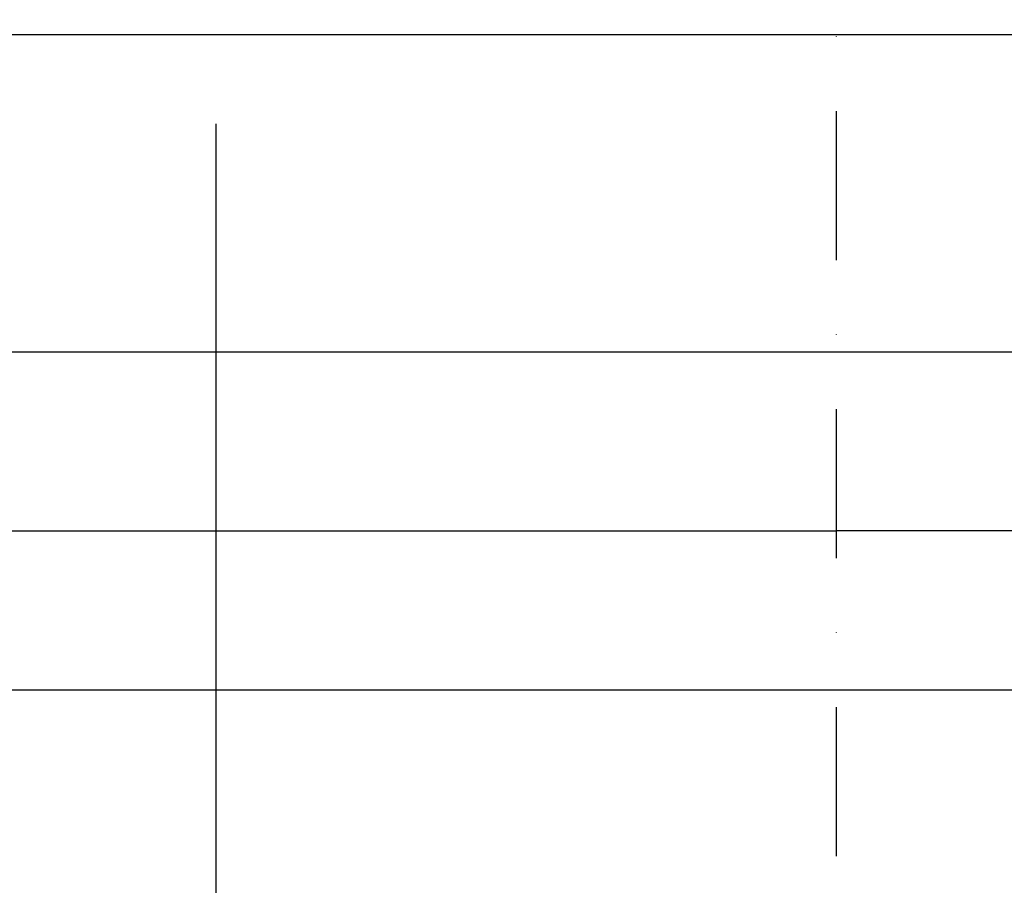
# Model space of a CAD drawing. Extents: x 380 to 6230, y 80 to 8890.
# Drawn here: x 2695 to 3191, y 6328 to 6765 of the extents above; entities that cross this region are included whole.
import ezdxf

# ---------------------------------------------------------------- set-up
doc = ezdxf.new("R2010")
doc.units = 0
doc.header["$LTSCALE"] = 30
doc.linetypes.add('STRICHPUNKT', pattern=[1, 0.5, -0.25, 0, -0.25])
doc.layers.get('DEFPOINTS').update_dxf_attribs({"linetype": 'CONTINUOUS'})
for name, color, linetype in [('BEMASS', 3, 'CONTINUOUS'), ('MITTE', 1, 'STRICHPUNKT'), ('SCHRAFF', 6, 'CONTINUOUS'), ('SICHTBAR', 7, 'CONTINUOUS')]:
    doc.layers.add(name, color=color, linetype=linetype)
doc.styles.add('BEMSTIL', font='isocp3.shx', dxfattribs={"width": 0.8})
doc.dimstyles.new('BEMASS', dxfattribs={"dimscale": 25, "dimtxt": 3.5, "dimasz": 3.5, "dimexe": 2, "dimexo": 1.5, "dimgap": 1, "dimtad": 1, "dimdec": 0, "dimtxsty": 'BEMSTIL', "dimcen": 3, "dimclrd": 3, "dimclre": 3, "dimclrt": 4, "dimadec": 0, "dimazin": 0, "dimtfac": 0.875, "dimtdec": 0, "dimtmove": 0, "dimatfit": 0, "dimfxl": 1, "dimtolj": 1, "dimlwd": 25, "dimlwe": 25, "dimarcsym": 0})
pattern_1 = [(0, (0, 46.08107275697694), (9.524999999999999, 19.05), [0, -19.05])]

# ---------------------------------------------------------------- blocks, each defined once
blk = doc.blocks.new('*D26')
at = {"layer": 'BEMASS', "color": 3, "lineweight": 25, "transparency": 16777216}
for p, q in [((2793.799039169444, 6712.006955883087), (2793.799039169444, 6020.485814158847)), ((3418.799039169444, 6712.006955883087), (3418.799039169444, 6020.485814158847)), ((2898.799039169444, 6080.485814158847), (3313.799039169444, 6080.485814158847))]:
    blk.add_line(p, q, dxfattribs=at)
at = {"layer": 'BEMASS', "color": 3, "transparency": 16777216}
for points in [[(2898.799039169444, 6097.985814158847), (2898.799039169444, 6062.985814158847), (2793.799039169444, 6080.485814158847)], [(3313.799039169444, 6097.985814158847), (3313.799039169444, 6062.985814158847), (3418.799039169444, 6080.485814158847)]]:
    blk.add_solid(points, dxfattribs=at)
at = {"layer": 'DEFPOINTS', "color": 0, "transparency": 16777216}
for p in [(2793.799039169444, 6757.006955883087), (3418.799039169444, 6757.006955883087), (3418.799039169444, 6080.485814158847)]:
    blk.add_point(p, dxfattribs=at)
at = {"layer": 'BEMASS', "color": 4, "transparency": 16777216, "insert": (3106.299039169444, 6162.996148804516), "char_height": 105, "attachment_point": 5, "style": 'BEMSTIL'}
blk.add_mtext('\\A1;%%c625', dxfattribs=at)
blk = doc.blocks.new('Aufbau2')
at = {"layer": 'SCHRAFF'}
h = blk.add_hatch(dxfattribs=at)
h.set_pattern_fill('DOTS,_I', color=256, scale=12, style=2)
h.set_pattern_definition(pattern_1)
h.paths.add_polyline_path([(2486.299049040197, 6972.006955883087), (2486.299049040197, 6702.006955883087), (2538.177451910578, 6702.006955883087, 0.3939104756148099), (2548.153092413176, 6711.309391145642), (2550.786052418956, 6748.962473455744, -0.173634092389455), (2553.496086619939, 6755.135932300691, 0.191670069883869), (2556.230480318317, 6762.006955883087, -0.4142135623730951), (2566.230480318317, 6772.006955883087), (2793.79905891095, 6772.006955883087), (2793.79905891095, 6952.006955883087), (2708.79905891095, 6952.006955883087), (2703.79905891095, 6972.006955883088)])
h.paths.add_polyline_path([(3503.79905891095, 6952.006955883087), (3418.79905891095, 6952.006955883087), (3418.79905891095, 6772.006955883087), (3646.367598020569, 6772.006955883087, -0.4142135623730959), (3656.367598020569, 6762.006955883087, 0.1916700698837923), (3659.101991718954, 6755.135932300697, -0.1736340923896382), (3661.81202591993, 6748.96247345574), (3664.44498592571, 6711.309391145653, 0.3939104756151416), (3674.420626428309, 6702.006955883087), (3726.299068781703, 6702.006955883087), (3726.299068781704, 6972.006955883087), (3508.79905891095, 6972.006955883088)])
h = blk.add_hatch(dxfattribs=at)
h.set_pattern_fill('DOTS,_I', color=256, scale=12, style=2)
h.set_pattern_definition(pattern_1)
h.paths.add_polyline_path([(3706.299039169446, 6507.006955883087), (3764.499039169446, 6507.006955883087, -0.4142135623730959), (3774.499039169446, 6497.006955883087, 0.1916700698837776), (3777.233432867823, 6490.135932300695, -0.1736340923894857), (3779.943467068797, 6483.962473455743), (3781.199039169447, 6466.006955883087), (3784.018494688466, 6435.84368107561, 0.3804626480981712), (3793.950603816053, 6427.006955883086), (3841.299039169446, 6427.006955883087), (3841.299039169446, 6597.006955883087), (3743.799039169446, 6692.006955883087), (3671.832140765238, 6692.006955883087, -0.3939104756149734), (3661.85650026264, 6701.309391145647), (3660.549039169446, 6720.006955883087), (3652.068234100823, 6720.006955883087), (3650.131431700136, 6747.704520620528, 0.3939104756149537), (3640.155791197538, 6757.006955883087), (3606.299039169446, 6757.006955883087), (3606.299039169446, 6597.006955883087)])
h.paths.add_polyline_path([(2371.299039169446, 6597.006955883087), (2371.299039169446, 6427.006955883087), (2418.647474522839, 6427.006955883086, 0.3939104756149321), (2428.623115025437, 6436.309391145644), (2431.399039169443, 6466.00695588308), (2432.654611270094, 6483.962473455743, -0.1736340923894628), (2435.364645471069, 6490.135932300694, 0.1916700698837753), (2438.099039169445, 6497.006955883087, -0.4142135623730948), (2448.099039169445, 6507.006955883087), (2506.299039169446, 6507.006955883087), (2606.299039169446, 6597.006955883087), (2606.299039169446, 6757.006955883087), (2572.442287141354, 6757.006955883087, 0.3939104756149152), (2562.466646638755, 6747.704520620529), (2560.529844238064, 6720.006955883087), (2552.049039169446, 6720.006955883087), (2550.741578076248, 6701.309391145645, -0.3939104756149164), (2540.765937573649, 6692.006955883087), (2468.799039169446, 6692.006955883087)])
at = {"layer": 'MITTE', "ltscale": 5}
blk.add_line((3106.299039169446, 6343.199805446504), (3106.299039169446, 7155.669221630622), dxfattribs=at)
at = {"layer": 'SICHTBAR'}
for p, q in [((2606.299039169446, 6757.006955883087), (3606.299039169446, 6757.006955883087)), ((3606.299039169446, 6597.006955883087), (2606.299039169446, 6597.006955883087)), ((2506.299039169446, 6507.006955883087), (3106.299039169446, 6507.006955883087)), ((3706.299039169446, 6507.006955883087), (3106.299039169446, 6507.006955883087)), ((2371.299039169446, 6427.006955883087), (3841.299039169446, 6427.006955883087))]:
    blk.add_line(p, q, dxfattribs=at)
at = {"layer": 'BEMASS'}
dim = blk.add_linear_dim(base=(3418.799039169444, 6080.485814158847), p1=(2793.799039169444, 6757.006955883087), p2=(3418.799039169444, 6757.006955883087), text='%%c625', dimstyle='BEMASS', override={"dimscale": 30}, dxfattribs=at)
dim.commit()
dim.dimension.update_dxf_attribs({"geometry": '*D26', "text_midpoint": (3106.299039169444, 6162.996148804516)})

msp = doc.modelspace()

# ---------------------------------------------------------------- block references
at = {"layer": 'BEMASS'}
msp.add_blockref('Aufbau2', (0, 0), dxfattribs=at)

doc.saveas('drawing.dxf')
